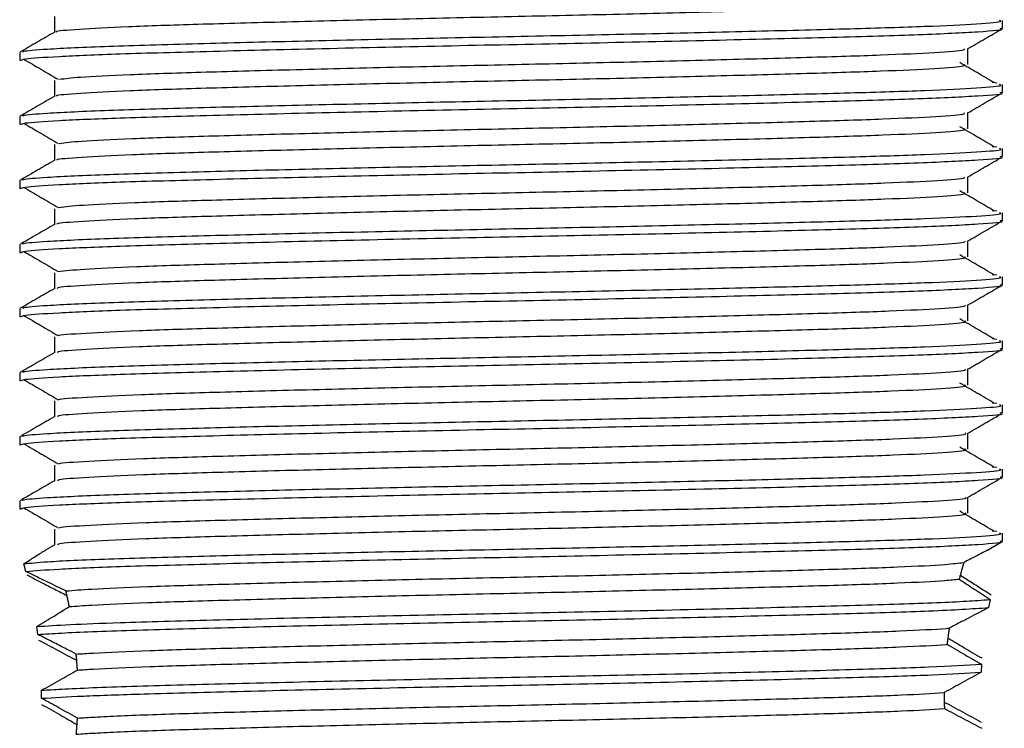
# Model space of a CAD drawing. Units: millimetres. Extents: x 3 to 2496, y 5 to 2495.
# Drawn here: x 1292 to 1315, y 658 to 675 of the extents above; entities that cross this region are included whole.
import ezdxf

# ---------------------------------------------------------------- set-up
doc = ezdxf.new("R2010")
doc.units = ezdxf.units.MM

msp = doc.modelspace()

# ---------------------------------------------------------------- linework, layer by layer
at = {"color": 7, "linetype": 'Continuous', "lineweight": 25}
for p, q in [((1315.056, 674.653), (1315.056, 674.84)), ((1292.056, 674.09), (1292.056, 673.902)), ((1314.923, 673.375), (1314.815, 673.384)), ((1315.056, 673.153), (1315.056, 673.34)), ((1292.056, 672.59), (1292.056, 672.402)), ((1314.923, 671.875), (1314.815, 671.884)), ((1315.056, 671.653), (1315.056, 671.84)), ((1292.056, 671.09), (1292.056, 670.902)), ((1314.923, 670.375), (1314.815, 670.384)), ((1315.056, 670.153), (1315.056, 670.34)), ((1292.056, 669.59), (1292.056, 669.402)), ((1314.923, 668.875), (1314.815, 668.884)), ((1315.056, 668.653), (1315.056, 668.84)), ((1292.056, 668.09), (1292.056, 667.902)), ((1314.923, 667.375), (1314.815, 667.384)), ((1315.056, 667.153), (1315.056, 667.34)), ((1292.056, 666.59), (1292.056, 666.402)), ((1314.923, 665.875), (1314.815, 665.884)), ((1315.056, 665.653), (1315.056, 665.84)), ((1292.056, 665.09), (1292.056, 664.902)), ((1314.923, 664.375), (1314.815, 664.384)), ((1315.056, 664.153), (1315.056, 664.34)), ((1292.056, 663.59), (1292.056, 663.402)), ((1292.868, 662.933), (1292.868, 662.563)), ((1314.923, 662.875), (1314.815, 662.884)), ((1314.685, 662.434), (1315.049, 662.644)), ((1315.056, 662.653), (1315.056, 662.84)), ((1292.875, 662.567), (1292.66, 662.443)), ((1292.201, 661.939), (1292.154, 662.12)), ((1314.065, 661.851), (1314.066, 661.852)), ((1293.163, 661.378), (1293.164, 661.373)), ((1314.765, 661.287), (1314.728, 661.096)), ((1293.216, 661.125), (1293.217, 661.119)), ((1292.481, 660.467), (1292.456, 660.652)), ((1313.806, 660.608), (1313.807, 660.616)), ((1313.774, 660.379), (1313.774, 660.381)), ((1293.392, 659.859), (1293.392, 659.857)), ((1293.407, 659.638), (1293.407, 659.634)), ((1314.565, 659.77), (1314.554, 659.582)), ((1292.57, 658.973), (1292.57, 659.161)), ((1313.689, 659.096), (1313.689, 659.107)), ((1293.399, 658.358), (1293.398, 658.353))]:
    msp.add_line(p, q, dxfattribs=at)
for points, knots in [([(1292.929, 674.567), (1292.92, 674.571), (1292.869, 674.594), (1293.391, 674.638), (1294.495, 674.698), (1296.171, 674.753), (1298.26, 674.81), (1300.667, 674.87), (1303.235, 674.927), (1305.82, 674.982), (1308.281, 675.042), (1310.46, 675.101), (1312.246, 675.155), (1313.506, 675.214), (1314.179, 675.266), (1314.172, 675.295), (1314.169, 675.305)], [0, 0, 0, 0, 0.018209, 0.09655, 0.175453, 0.252687, 0.330523, 0.409503, 0.487324, 0.56457, 0.643477, 0.721806, 0.79873, 0.877413, 0.956108, 1, 1, 1, 1]), ([(1292.868, 674.933), (1292.868, 674.871), (1292.868, 674.747), (1292.868, 674.624), (1292.868, 674.563)], [0, 0, 0, 0, 0.506422, 1, 1, 1, 1]), ([(1292.075, 673.902), (1292.096, 673.915), (1292.15, 673.946), (1292.889, 673.999), (1294.357, 674.061), (1296.514, 674.12), (1299.256, 674.187), (1302.316, 674.254), (1305.466, 674.315), (1308.478, 674.382), (1311.122, 674.448), (1313.234, 674.509), (1314.561, 674.577), (1315.143, 674.624), (1315.015, 674.649), (1314.996, 674.653)], [0, 0, 0, 0, 0.050568, 0.129095, 0.207502, 0.292713, 0.379787, 0.466689, 0.551934, 0.639145, 0.725837, 0.811186, 0.898497, 0.984944, 1, 1, 1, 1]), ([(1292.136, 674.097), (1292.13, 674.105), (1292.113, 674.128), (1292.715, 674.176), (1294.013, 674.238), (1296.085, 674.297), (1298.536, 674.358), (1301.189, 674.417), (1303.971, 674.473), (1306.732, 674.53), (1309.315, 674.59), (1311.553, 674.647), (1313.342, 674.702), (1314.523, 674.762), (1315.078, 674.808), (1315.002, 674.833), (1314.982, 674.84)], [0, 0, 0, 0, 0.031403, 0.098612, 0.186734, 0.272861, 0.350801, 0.429257, 0.506032, 0.583479, 0.662023, 0.739374, 0.81623, 0.894711, 0.972578, 1, 1, 1, 1]), ([(1314.237, 674.175), (1314.372, 674.253), (1314.643, 674.41), (1314.914, 674.566), (1315.049, 674.644)], [0, 0, 0, 0, 0.499579, 1, 1, 1, 1]), ([(1292.875, 674.567), (1292.739, 674.488), (1292.468, 674.332), (1292.198, 674.175), (1292.062, 674.097)], [0, 0, 0, 0, 0.500405, 1, 1, 1, 1]), ([(1292.987, 673.463), (1293.118, 673.48), (1293.399, 673.517), (1294.562, 673.575), (1296.231, 673.63), (1298.339, 673.687), (1300.753, 673.747), (1303.323, 673.804), (1305.906, 673.859), (1308.36, 673.919), (1310.527, 673.978), (1312.3, 674.032), (1313.535, 674.092), (1314.175, 674.14), (1314.165, 674.167), (1314.163, 674.175)], [0, 0, 0, 0, 0.071949, 0.153883, 0.234044, 0.314972, 0.397008, 0.47776, 0.558068, 0.640049, 0.721349, 0.801276, 0.883045, 0.964745, 1, 1, 1, 1]), ([(1314.243, 673.805), (1314.243, 673.868), (1314.243, 673.992), (1314.243, 674.117), (1314.243, 674.179)], [0, 0, 0, 0, 0.501503, 1, 1, 1, 1]), ([(1292.153, 673.932), (1292.286, 673.854), (1292.552, 673.698), (1292.821, 673.541), (1292.956, 673.463)], [0, 0, 0, 0, 0.500289, 1, 1, 1, 1]), ([(1292.934, 673.067), (1292.925, 673.072), (1292.879, 673.095), (1293.418, 673.14), (1294.544, 673.2), (1296.236, 673.255), (1298.337, 673.312), (1300.753, 673.372), (1303.323, 673.429), (1305.906, 673.484), (1308.36, 673.544), (1310.528, 673.603), (1312.299, 673.657), (1313.538, 673.717), (1314.189, 673.767), (1314.174, 673.795), (1314.168, 673.805)], [0, 0, 0, 0, 0.020853, 0.099249, 0.178128, 0.2553, 0.33321, 0.412187, 0.489927, 0.567241, 0.646164, 0.724432, 0.801379, 0.880099, 0.958752, 1, 1, 1, 1]), ([(1314.856, 673.384), (1314.723, 673.462), (1314.458, 673.618), (1314.19, 673.774), (1314.055, 673.853)], [0, 0, 0, 0, 0.4997144, 1, 1, 1, 1]), ([(1292.136, 672.597), (1292.13, 672.605), (1292.113, 672.628), (1292.715, 672.676), (1294.013, 672.738), (1296.085, 672.797), (1298.536, 672.858), (1301.189, 672.917), (1303.971, 672.973), (1306.732, 673.03), (1309.315, 673.09), (1311.553, 673.147), (1313.342, 673.202), (1314.523, 673.262), (1315.078, 673.308), (1315.002, 673.333), (1314.982, 673.34)], [0, 0, 0, 0, 0.031398, 0.098607, 0.18673, 0.272858, 0.350798, 0.429254, 0.50603, 0.583477, 0.662022, 0.739372, 0.816229, 0.894711, 0.972578, 1, 1, 1, 1]), ([(1292.868, 673.433), (1292.868, 673.371), (1292.868, 673.247), (1292.868, 673.124), (1292.868, 673.063)], [0, 0, 0, 0, 0.506354, 1, 1, 1, 1]), ([(1292.875, 673.067), (1292.739, 672.988), (1292.468, 672.832), (1292.198, 672.675), (1292.062, 672.597)], [0, 0, 0, 0, 0.5003536, 1, 1, 1, 1]), ([(1292.075, 672.402), (1292.096, 672.415), (1292.15, 672.446), (1292.889, 672.499), (1294.357, 672.561), (1296.514, 672.62), (1299.256, 672.687), (1302.316, 672.754), (1305.466, 672.815), (1308.478, 672.882), (1311.122, 672.948), (1313.234, 673.009), (1314.561, 673.077), (1315.143, 673.124), (1315.015, 673.149), (1314.996, 673.153)], [0, 0, 0, 0, 0.050568, 0.129095, 0.207502, 0.292713, 0.379787, 0.466689, 0.551934, 0.639145, 0.725837, 0.811186, 0.898497, 0.984944, 1, 1, 1, 1]), ([(1314.237, 672.675), (1314.372, 672.753), (1314.643, 672.91), (1314.914, 673.066), (1315.049, 673.144)], [0, 0, 0, 0, 0.499631, 1, 1, 1, 1]), ([(1292.978, 671.963), (1293.121, 671.981), (1293.418, 672.018), (1294.61, 672.077), (1296.297, 672.132), (1298.417, 672.189), (1300.838, 672.249), (1303.412, 672.306), (1305.993, 672.361), (1308.44, 672.421), (1310.595, 672.48), (1312.352, 672.534), (1313.567, 672.594), (1314.186, 672.641), (1314.169, 672.667), (1314.164, 672.675)], [0, 0, 0, 0, 0.074759, 0.156668, 0.236772, 0.317776, 0.399808, 0.480475, 0.560861, 0.642858, 0.724093, 0.804052, 0.885858, 0.967513, 1, 1, 1, 1]), ([(1314.243, 672.305), (1314.243, 672.368), (1314.243, 672.492), (1314.243, 672.617), (1314.243, 672.679)], [0, 0, 0, 0, 0.501572, 1, 1, 1, 1]), ([(1292.153, 672.432), (1292.286, 672.354), (1292.552, 672.198), (1292.821, 672.041), (1292.956, 671.963)], [0, 0, 0, 0, 0.500253, 1, 1, 1, 1]), ([(1314.856, 671.884), (1314.723, 671.962), (1314.458, 672.118), (1314.19, 672.274), (1314.055, 672.353)], [0, 0, 0, 0, 0.49975, 1, 1, 1, 1]), ([(1292.939, 671.567), (1292.93, 671.572), (1292.89, 671.596), (1293.447, 671.642), (1294.594, 671.702), (1296.301, 671.757), (1298.415, 671.814), (1300.839, 671.874), (1303.412, 671.931), (1305.993, 671.986), (1308.44, 672.046), (1310.595, 672.105), (1312.351, 672.159), (1313.57, 672.219), (1314.2, 672.268), (1314.176, 672.296), (1314.168, 672.305)], [0, 0, 0, 0, 0.0235, 0.101949, 0.180802, 0.257917, 0.335899, 0.414869, 0.492527, 0.569913, 0.648851, 0.727056, 0.804031, 0.882785, 0.961393, 1, 1, 1, 1]), ([(1292.868, 671.933), (1292.868, 671.871), (1292.868, 671.747), (1292.868, 671.624), (1292.868, 671.563)], [0, 0, 0, 0, 0.506285, 1, 1, 1, 1]), ([(1292.075, 670.902), (1292.096, 670.915), (1292.15, 670.946), (1292.889, 670.999), (1294.357, 671.061), (1296.514, 671.12), (1299.256, 671.187), (1302.316, 671.254), (1305.466, 671.315), (1308.478, 671.382), (1311.122, 671.448), (1313.234, 671.509), (1314.561, 671.577), (1315.143, 671.624), (1315.015, 671.649), (1314.996, 671.653)], [0, 0, 0, 0, 0.050568, 0.129095, 0.207502, 0.292713, 0.379787, 0.466689, 0.551934, 0.639145, 0.725837, 0.811186, 0.898497, 0.984944, 1, 1, 1, 1]), ([(1292.136, 671.097), (1292.13, 671.105), (1292.113, 671.128), (1292.715, 671.176), (1294.013, 671.238), (1296.085, 671.297), (1298.536, 671.358), (1301.189, 671.417), (1303.971, 671.473), (1306.732, 671.53), (1309.315, 671.59), (1311.553, 671.647), (1313.342, 671.702), (1314.523, 671.762), (1315.078, 671.808), (1315.002, 671.833), (1314.982, 671.84)], [0, 0, 0, 0, 0.031393, 0.098603, 0.186726, 0.272854, 0.350794, 0.429251, 0.506027, 0.583475, 0.66202, 0.739371, 0.816228, 0.89471, 0.972578, 1, 1, 1, 1]), ([(1314.237, 671.175), (1314.372, 671.253), (1314.643, 671.41), (1314.914, 671.566), (1315.049, 671.644)], [0, 0, 0, 0, 0.4996833, 1, 1, 1, 1]), ([(1292.875, 671.567), (1292.739, 671.488), (1292.468, 671.332), (1292.198, 671.175), (1292.062, 671.097)], [0, 0, 0, 0, 0.500302, 1, 1, 1, 1]), ([(1292.969, 670.463), (1293.123, 670.482), (1293.438, 670.52), (1294.66, 670.579), (1296.363, 670.633), (1298.495, 670.691), (1300.924, 670.751), (1303.5, 670.807), (1306.079, 670.863), (1308.519, 670.923), (1310.661, 670.981), (1312.404, 671.036), (1313.598, 671.096), (1314.197, 671.143), (1314.173, 671.168), (1314.166, 671.175)], [0, 0, 0, 0, 0.077568, 0.159449, 0.239501, 0.320578, 0.402603, 0.483183, 0.563651, 0.645662, 0.72683, 0.806825, 0.888666, 0.970274, 1, 1, 1, 1]), ([(1314.243, 670.805), (1314.243, 670.868), (1314.243, 670.992), (1314.243, 671.117), (1314.243, 671.179)], [0, 0, 0, 0, 0.50164, 1, 1, 1, 1]), ([(1292.153, 670.932), (1292.286, 670.854), (1292.553, 670.698), (1292.822, 670.541), (1292.956, 670.463)], [0, 0, 0, 0, 0.500217, 1, 1, 1, 1]), ([(1292.942, 670.067), (1292.934, 670.073), (1292.9, 670.098), (1293.476, 670.144), (1294.644, 670.204), (1296.367, 670.258), (1298.494, 670.316), (1300.924, 670.376), (1303.5, 670.432), (1306.079, 670.488), (1308.519, 670.548), (1310.662, 670.606), (1312.403, 670.661), (1313.601, 670.721), (1314.21, 670.769), (1314.178, 670.797), (1314.168, 670.805)], [0, 0, 0, 0, 0.02615, 0.104649, 0.183474, 0.260538, 0.338589, 0.417551, 0.495124, 0.572588, 0.651538, 0.729675, 0.806685, 0.885471, 0.964032, 1, 1, 1, 1]), ([(1314.856, 670.384), (1314.723, 670.462), (1314.457, 670.618), (1314.189, 670.774), (1314.055, 670.853)], [0, 0, 0, 0, 0.499786, 1, 1, 1, 1]), ([(1292.136, 669.597), (1292.13, 669.605), (1292.113, 669.628), (1292.715, 669.676), (1294.013, 669.738), (1296.085, 669.797), (1298.536, 669.858), (1301.189, 669.917), (1303.971, 669.973), (1306.732, 670.03), (1309.315, 670.09), (1311.553, 670.147), (1313.342, 670.202), (1314.523, 670.262), (1315.078, 670.308), (1315.002, 670.333), (1314.982, 670.34)], [0, 0, 0, 0, 0.031389, 0.098599, 0.186722, 0.272851, 0.350791, 0.429248, 0.506025, 0.583473, 0.662018, 0.73937, 0.816227, 0.89471, 0.972577, 1, 1, 1, 1]), ([(1292.868, 670.433), (1292.868, 670.371), (1292.868, 670.247), (1292.868, 670.124), (1292.868, 670.063)], [0, 0, 0, 0, 0.5062169, 1, 1, 1, 1]), ([(1292.875, 670.067), (1292.739, 669.988), (1292.469, 669.832), (1292.198, 669.675), (1292.062, 669.597)], [0, 0, 0, 0, 0.500251, 1, 1, 1, 1]), ([(1292.075, 669.402), (1292.096, 669.415), (1292.15, 669.446), (1292.889, 669.499), (1294.357, 669.561), (1296.514, 669.62), (1299.256, 669.687), (1302.316, 669.754), (1305.466, 669.815), (1308.478, 669.882), (1311.122, 669.948), (1313.234, 670.009), (1314.561, 670.077), (1315.143, 670.124), (1315.015, 670.149), (1314.996, 670.153)], [0, 0, 0, 0, 0.050568, 0.129095, 0.207502, 0.292713, 0.379787, 0.466689, 0.551934, 0.639145, 0.725837, 0.811186, 0.898497, 0.984944, 1, 1, 1, 1]), ([(1314.237, 669.675), (1314.372, 669.753), (1314.643, 669.91), (1314.914, 670.066), (1315.049, 670.144)], [0, 0, 0, 0, 0.499735, 1, 1, 1, 1]), ([(1292.959, 668.963), (1293.125, 668.982), (1293.458, 669.021), (1294.709, 669.081), (1296.429, 669.135), (1298.573, 669.193), (1301.01, 669.253), (1303.588, 669.309), (1306.165, 669.365), (1308.598, 669.425), (1310.728, 669.483), (1312.455, 669.538), (1313.628, 669.598), (1314.208, 669.644), (1314.177, 669.669), (1314.169, 669.675)], [0, 0, 0, 0, 0.080377, 0.162227, 0.242234, 0.323382, 0.405396, 0.485888, 0.566445, 0.648466, 0.729564, 0.809603, 0.891476, 0.973033, 1, 1, 1, 1]), ([(1314.243, 669.305), (1314.243, 669.368), (1314.243, 669.492), (1314.243, 669.617), (1314.243, 669.679)], [0, 0, 0, 0, 0.501709, 1, 1, 1, 1]), ([(1292.153, 669.432), (1292.286, 669.354), (1292.553, 669.198), (1292.822, 669.041), (1292.956, 668.963)], [0, 0, 0, 0, 0.5001808, 1, 1, 1, 1]), ([(1314.856, 668.884), (1314.723, 668.962), (1314.457, 669.118), (1314.189, 669.274), (1314.055, 669.353)], [0, 0, 0, 0, 0.499821, 1, 1, 1, 1]), ([(1292.945, 668.567), (1292.938, 668.573), (1292.911, 668.599), (1293.506, 668.646), (1294.695, 668.706), (1296.433, 668.76), (1298.572, 668.818), (1301.01, 668.878), (1303.588, 668.934), (1306.165, 668.99), (1308.598, 669.05), (1310.728, 669.108), (1312.454, 669.163), (1313.632, 669.223), (1314.22, 669.271), (1314.181, 669.297), (1314.169, 669.305)], [0, 0, 0, 0, 0.028804, 0.107351, 0.186144, 0.263163, 0.34128, 0.420231, 0.497717, 0.575265, 0.654223, 0.732292, 0.809342, 0.888156, 0.966668, 1, 1, 1, 1]), ([(1292.868, 668.933), (1292.868, 668.871), (1292.868, 668.747), (1292.868, 668.624), (1292.868, 668.563)], [0, 0, 0, 0, 0.5061483, 1, 1, 1, 1]), ([(1292.075, 667.902), (1292.096, 667.915), (1292.15, 667.946), (1292.889, 667.999), (1294.357, 668.061), (1296.514, 668.12), (1299.256, 668.187), (1302.316, 668.254), (1305.466, 668.315), (1308.478, 668.382), (1311.122, 668.448), (1313.234, 668.509), (1314.561, 668.577), (1315.143, 668.624), (1315.015, 668.649), (1314.996, 668.653)], [0, 0, 0, 0, 0.050568, 0.129095, 0.207502, 0.292713, 0.379787, 0.466689, 0.551934, 0.639145, 0.725837, 0.811186, 0.898497, 0.984944, 1, 1, 1, 1]), ([(1292.136, 668.097), (1292.13, 668.105), (1292.113, 668.128), (1292.715, 668.176), (1294.013, 668.238), (1296.085, 668.297), (1298.536, 668.358), (1301.189, 668.417), (1303.971, 668.473), (1306.732, 668.53), (1309.315, 668.59), (1311.553, 668.647), (1313.342, 668.702), (1314.523, 668.762), (1315.078, 668.808), (1315.002, 668.833), (1314.982, 668.84)], [0, 0, 0, 0, 0.031384, 0.098594, 0.186719, 0.272847, 0.350788, 0.429246, 0.506023, 0.583471, 0.662017, 0.739369, 0.816227, 0.894709, 0.972577, 1, 1, 1, 1]), ([(1314.237, 668.175), (1314.372, 668.253), (1314.643, 668.41), (1314.914, 668.566), (1315.049, 668.644)], [0, 0, 0, 0, 0.499787, 1, 1, 1, 1]), ([(1292.875, 668.567), (1292.739, 668.488), (1292.469, 668.332), (1292.198, 668.175), (1292.062, 668.097)], [0, 0, 0, 0, 0.5002, 1, 1, 1, 1]), ([(1292.961, 667.464), (1292.961, 667.464), (1292.971, 667.483), (1293.56, 667.523), (1294.741, 667.583), (1296.501, 667.637), (1298.651, 667.695), (1301.097, 667.755), (1303.677, 667.811), (1306.251, 667.867), (1308.676, 667.928), (1310.794, 667.985), (1312.505, 668.04), (1313.657, 668.1), (1314.219, 668.145), (1314.182, 668.169), (1314.173, 668.175)], [0, 0, 0, 0, 0.000972, 0.082661, 0.164524, 0.244538, 0.325801, 0.407849, 0.488303, 0.568993, 0.65107, 0.732141, 0.812276, 0.894224, 0.975775, 1, 1, 1, 1]), ([(1314.243, 667.805), (1314.243, 667.868), (1314.243, 667.992), (1314.243, 668.117), (1314.243, 668.179)], [0, 0, 0, 0, 0.501777, 1, 1, 1, 1]), ([(1292.153, 667.932), (1292.286, 667.854), (1292.553, 667.698), (1292.822, 667.541), (1292.956, 667.463)], [0, 0, 0, 0, 0.500145, 1, 1, 1, 1]), ([(1292.948, 667.067), (1292.942, 667.074), (1292.922, 667.1), (1293.537, 667.148), (1294.747, 667.208), (1296.5, 667.262), (1298.651, 667.32), (1301.096, 667.38), (1303.677, 667.436), (1306.251, 667.492), (1308.676, 667.553), (1310.794, 667.61), (1312.504, 667.665), (1313.662, 667.725), (1314.23, 667.772), (1314.184, 667.798), (1314.171, 667.805)], [0, 0, 0, 0, 0.031461, 0.110052, 0.18881, 0.265789, 0.34397, 0.422906, 0.500307, 0.577937, 0.656901, 0.734897, 0.811992, 0.890832, 0.96929, 1, 1, 1, 1]), ([(1314.856, 667.384), (1314.723, 667.462), (1314.457, 667.618), (1314.189, 667.774), (1314.055, 667.853)], [0, 0, 0, 0, 0.499857, 1, 1, 1, 1]), ([(1292.136, 666.597), (1292.13, 666.605), (1292.113, 666.628), (1292.715, 666.676), (1294.013, 666.738), (1296.085, 666.797), (1298.536, 666.858), (1301.189, 666.917), (1303.971, 666.973), (1306.732, 667.03), (1309.315, 667.09), (1311.553, 667.147), (1313.342, 667.202), (1314.523, 667.262), (1315.078, 667.308), (1315.002, 667.333), (1314.982, 667.34)], [0, 0, 0, 0, 0.03138, 0.09859, 0.186715, 0.272844, 0.350785, 0.429243, 0.50602, 0.583469, 0.662015, 0.739367, 0.816226, 0.894709, 0.972577, 1, 1, 1, 1]), ([(1292.868, 667.433), (1292.868, 667.371), (1292.868, 667.247), (1292.868, 667.124), (1292.868, 667.063)], [0, 0, 0, 0, 0.50608, 1, 1, 1, 1]), ([(1292.875, 667.067), (1292.739, 666.988), (1292.469, 666.832), (1292.198, 666.675), (1292.062, 666.597)], [0, 0, 0, 0, 0.500148, 1, 1, 1, 1]), ([(1292.075, 666.402), (1292.096, 666.415), (1292.15, 666.446), (1292.889, 666.499), (1294.357, 666.561), (1296.514, 666.62), (1299.256, 666.687), (1302.316, 666.754), (1305.466, 666.815), (1308.478, 666.882), (1311.122, 666.948), (1313.234, 667.009), (1314.561, 667.077), (1315.143, 667.124), (1315.015, 667.149), (1314.996, 667.153)], [0, 0, 0, 0, 0.050568, 0.129095, 0.207502, 0.292713, 0.379787, 0.466689, 0.551934, 0.639145, 0.725837, 0.811186, 0.898497, 0.984944, 1, 1, 1, 1]), ([(1314.237, 666.675), (1314.372, 666.753), (1314.643, 666.91), (1314.914, 667.066), (1315.049, 667.144)], [0, 0, 0, 0, 0.499839, 1, 1, 1, 1]), ([(1292.971, 665.964), (1292.971, 665.964), (1292.986, 665.984), (1293.59, 666.025), (1294.793, 666.085), (1296.568, 666.139), (1298.73, 666.197), (1301.183, 666.257), (1303.765, 666.313), (1306.336, 666.369), (1308.754, 666.43), (1310.859, 666.487), (1312.555, 666.542), (1313.686, 666.602), (1314.229, 666.646), (1314.186, 666.67), (1314.178, 666.675)], [0, 0, 0, 0, 0.003741, 0.085475, 0.167302, 0.247282, 0.328611, 0.410643, 0.491018, 0.571793, 0.653874, 0.73487, 0.81506, 0.897035, 0.97853, 1, 1, 1, 1]), ([(1314.243, 666.305), (1314.243, 666.368), (1314.243, 666.492), (1314.243, 666.617), (1314.243, 666.679)], [0, 0, 0, 0, 0.501846, 1, 1, 1, 1]), ([(1292.153, 666.432), (1292.286, 666.354), (1292.553, 666.198), (1292.822, 666.041), (1292.956, 665.963)], [0, 0, 0, 0, 0.5001089, 1, 1, 1, 1]), ([(1314.856, 665.884), (1314.723, 665.962), (1314.456, 666.118), (1314.189, 666.274), (1314.055, 666.353)], [0, 0, 0, 0, 0.499893, 1, 1, 1, 1]), ([(1292.949, 665.567), (1292.945, 665.575), (1292.933, 665.601), (1293.569, 665.65), (1294.799, 665.71), (1296.567, 665.764), (1298.73, 665.822), (1301.183, 665.882), (1303.765, 665.938), (1306.336, 665.994), (1308.754, 666.055), (1310.859, 666.112), (1312.554, 666.167), (1313.69, 666.227), (1314.24, 666.273), (1314.187, 666.299), (1314.173, 666.305)], [0, 0, 0, 0, 0.0341222, 0.1127559, 0.1914781, 0.2684248, 0.3466686, 0.4255889, 0.5029145, 0.5806256, 0.6595937, 0.7375165, 0.814665, 0.89353, 0.9719337, 1, 1, 1, 1]), ([(1292.868, 665.933), (1292.868, 665.871), (1292.868, 665.747), (1292.868, 665.624), (1292.868, 665.563)], [0, 0, 0, 0, 0.506011, 1, 1, 1, 1]), ([(1292.075, 664.902), (1292.096, 664.915), (1292.15, 664.946), (1292.889, 664.999), (1294.357, 665.061), (1296.514, 665.12), (1299.256, 665.187), (1302.316, 665.254), (1305.466, 665.315), (1308.478, 665.382), (1311.122, 665.448), (1313.234, 665.509), (1314.561, 665.577), (1315.143, 665.624), (1315.015, 665.649), (1314.996, 665.653)], [0, 0, 0, 0, 0.050568, 0.129095, 0.207502, 0.292713, 0.379787, 0.466689, 0.551934, 0.639145, 0.725837, 0.811186, 0.898497, 0.984944, 1, 1, 1, 1]), ([(1292.136, 665.097), (1292.13, 665.105), (1292.113, 665.128), (1292.715, 665.176), (1294.013, 665.238), (1296.085, 665.297), (1298.536, 665.358), (1301.189, 665.417), (1303.971, 665.473), (1306.732, 665.53), (1309.315, 665.59), (1311.553, 665.647), (1313.342, 665.702), (1314.523, 665.762), (1315.078, 665.808), (1315.002, 665.833), (1314.982, 665.84)], [0, 0, 0, 0, 0.031375, 0.098586, 0.186711, 0.27284, 0.350782, 0.42924, 0.506018, 0.583467, 0.662013, 0.739366, 0.816225, 0.894708, 0.972577, 1, 1, 1, 1]), ([(1314.237, 665.175), (1314.372, 665.253), (1314.643, 665.41), (1314.914, 665.566), (1315.049, 665.644)], [0, 0, 0, 0, 0.4998903, 1, 1, 1, 1]), ([(1292.875, 665.567), (1292.739, 665.488), (1292.469, 665.332), (1292.198, 665.175), (1292.062, 665.097)], [0, 0, 0, 0, 0.500096, 1, 1, 1, 1]), ([(1292.98, 664.464), (1292.981, 664.465), (1293.001, 664.485), (1293.621, 664.527), (1294.846, 664.586), (1296.636, 664.641), (1298.81, 664.699), (1301.269, 664.759), (1303.854, 664.815), (1306.422, 664.872), (1308.832, 664.932), (1310.924, 664.989), (1312.604, 665.044), (1313.714, 665.104), (1314.24, 665.148), (1314.192, 665.171), (1314.183, 665.175)], [0, 0, 0, 0, 0.006514, 0.088291, 0.170077, 0.250031, 0.331422, 0.413435, 0.493737, 0.574594, 0.656678, 0.737595, 0.817846, 0.899844, 0.98128, 1, 1, 1, 1]), ([(1314.243, 664.805), (1314.243, 664.868), (1314.243, 664.992), (1314.243, 665.117), (1314.243, 665.179)], [0, 0, 0, 0, 0.501915, 1, 1, 1, 1]), ([(1292.153, 664.932), (1292.286, 664.854), (1292.554, 664.698), (1292.822, 664.541), (1292.956, 664.463)], [0, 0, 0, 0, 0.500073, 1, 1, 1, 1]), ([(1292.95, 664.067), (1292.949, 664.075), (1292.944, 664.103), (1293.601, 664.152), (1294.851, 664.211), (1296.634, 664.266), (1298.81, 664.324), (1301.269, 664.384), (1303.854, 664.44), (1306.422, 664.497), (1308.831, 664.557), (1310.924, 664.614), (1312.603, 664.669), (1313.719, 664.729), (1314.249, 664.775), (1314.191, 664.799), (1314.176, 664.805)], [0, 0, 0, 0, 0.036786, 0.115461, 0.194144, 0.271065, 0.349368, 0.42827, 0.505525, 0.583315, 0.662285, 0.740132, 0.81734, 0.896226, 0.974573, 1, 1, 1, 1]), ([(1314.856, 664.384), (1314.723, 664.462), (1314.456, 664.618), (1314.189, 664.774), (1314.055, 664.853)], [0, 0, 0, 0, 0.499929, 1, 1, 1, 1]), ([(1292.136, 663.597), (1292.13, 663.605), (1292.113, 663.628), (1292.715, 663.676), (1294.013, 663.738), (1296.085, 663.797), (1298.536, 663.858), (1301.189, 663.917), (1303.971, 663.973), (1306.732, 664.03), (1309.315, 664.09), (1311.553, 664.147), (1313.342, 664.202), (1314.523, 664.262), (1315.078, 664.308), (1315.002, 664.333), (1314.982, 664.34)], [0, 0, 0, 0, 0.03137, 0.098581, 0.186707, 0.272837, 0.350779, 0.429238, 0.506016, 0.583465, 0.662012, 0.739365, 0.816224, 0.894708, 0.972577, 1, 1, 1, 1]), ([(1292.868, 664.433), (1292.868, 664.371), (1292.868, 664.247), (1292.868, 664.124), (1292.868, 664.063)], [0, 0, 0, 0, 0.5059421, 1, 1, 1, 1]), ([(1292.875, 664.067), (1292.739, 663.988), (1292.469, 663.832), (1292.198, 663.675), (1292.062, 663.597)], [0, 0, 0, 0, 0.500045, 1, 1, 1, 1]), ([(1292.075, 663.402), (1292.096, 663.415), (1292.15, 663.446), (1292.889, 663.499), (1294.357, 663.561), (1296.514, 663.62), (1299.256, 663.687), (1302.316, 663.754), (1305.466, 663.815), (1308.478, 663.882), (1311.122, 663.948), (1313.234, 664.009), (1314.561, 664.077), (1315.143, 664.124), (1315.015, 664.149), (1314.996, 664.153)], [0, 0, 0, 0, 0.050568, 0.129095, 0.207502, 0.292713, 0.379787, 0.466689, 0.551934, 0.639145, 0.725837, 0.811186, 0.898497, 0.984944, 1, 1, 1, 1]), ([(1314.237, 663.675), (1314.372, 663.753), (1314.643, 663.91), (1314.914, 664.066), (1315.049, 664.144)], [0, 0, 0, 0, 0.499942, 1, 1, 1, 1]), ([(1292.988, 662.964), (1292.991, 662.966), (1293.016, 662.987), (1293.653, 663.029), (1294.9, 663.088), (1296.704, 663.143), (1298.89, 663.201), (1301.356, 663.261), (1303.942, 663.316), (1306.507, 663.374), (1308.909, 663.434), (1310.988, 663.491), (1312.653, 663.546), (1313.741, 663.606), (1314.25, 663.649), (1314.197, 663.671), (1314.189, 663.675)], [0, 0, 0, 0, 0.00929, 0.091106, 0.17285, 0.252782, 0.334234, 0.416225, 0.49646, 0.577397, 0.659479, 0.740315, 0.820635, 0.902652, 0.984027, 1, 1, 1, 1]), ([(1314.243, 663.305), (1314.243, 663.368), (1314.243, 663.492), (1314.243, 663.617), (1314.243, 663.679)], [0, 0, 0, 0, 0.5019833, 1, 1, 1, 1]), ([(1292.153, 663.432), (1292.286, 663.354), (1292.554, 663.198), (1292.822, 663.041), (1292.956, 662.963)], [0, 0, 0, 0, 0.5000376, 1, 1, 1, 1]), ([(1314.856, 662.884), (1314.722, 662.962), (1314.456, 663.118), (1314.189, 663.274), (1314.055, 663.353)], [0, 0, 0, 0, 0.499966, 1, 1, 1, 1]), ([(1292.95, 662.567), (1292.951, 662.576), (1292.955, 662.604), (1293.634, 662.654), (1294.904, 662.713), (1296.703, 662.768), (1298.89, 662.826), (1301.356, 662.886), (1303.942, 662.941), (1306.507, 662.999), (1308.909, 663.059), (1310.988, 663.116), (1312.652, 663.171), (1313.746, 663.231), (1314.258, 663.276), (1314.195, 663.3), (1314.18, 663.305)], [0, 0, 0, 0, 0.039454, 0.118166, 0.196808, 0.273708, 0.352069, 0.430949, 0.50814, 0.586006, 0.664975, 0.742743, 0.820015, 0.898921, 0.977209, 1, 1, 1, 1]), ([(1292.154, 662.12), (1292.306, 662.137), (1292.659, 662.175), (1294.03, 662.238), (1296.081, 662.297), (1298.537, 662.358), (1301.189, 662.417), (1303.971, 662.473), (1306.732, 662.53), (1309.315, 662.59), (1311.553, 662.647), (1313.342, 662.702), (1314.523, 662.762), (1315.078, 662.808), (1315.002, 662.833), (1314.982, 662.84)], [0, 0, 0, 0, 0.069388, 0.160367, 0.249287, 0.329753, 0.410753, 0.490017, 0.569976, 0.651066, 0.730924, 0.810272, 0.891298, 0.971689, 1, 1, 1, 1]), ([(1292.201, 661.939), (1292.417, 661.959), (1292.849, 661.999), (1294.369, 662.061), (1296.511, 662.12), (1299.257, 662.187), (1302.316, 662.254), (1305.466, 662.315), (1308.478, 662.382), (1311.122, 662.448), (1313.234, 662.509), (1314.561, 662.577), (1315.143, 662.624), (1315.015, 662.649), (1314.996, 662.653)], [0, 0, 0, 0, 0.082709, 0.165293, 0.255042, 0.346754, 0.438284, 0.52807, 0.619925, 0.711235, 0.80113, 0.89309, 0.984142, 1, 1, 1, 1]), ([(1292.154, 662.12), (1292.241, 662.177), (1292.473, 662.328), (1292.589, 662.398), (1292.66, 662.442)], [0, 0, 0, 0, 0.378356, 1, 1, 1, 1]), ([(1314.685, 662.435), (1314.682, 662.433), (1314.661, 662.418), (1314.461, 662.314), (1314.243, 662.201), (1314.149, 662.153)], [0, 0, 0, 0, 0.077293, 0.606465, 1, 1, 1, 1]), ([(1293.138, 661.486), (1293.318, 661.501), (1293.737, 661.536), (1294.969, 661.59), (1296.768, 661.645), (1298.971, 661.703), (1301.443, 661.763), (1304.031, 661.818), (1306.593, 661.876), (1308.984, 661.936), (1311.056, 661.992), (1312.685, 662.048), (1313.739, 662.103), (1314.025, 662.138), (1314.149, 662.153)], [0, 0, 0, 0, 0.065879, 0.153201, 0.238619, 0.325738, 0.413347, 0.499039, 0.58563, 0.673359, 0.759669, 0.845596, 0.933277, 1, 1, 1, 1]), ([(1314.149, 662.153), (1314.147, 662.146), (1314.144, 662.133), (1314.138, 662.113), (1314.132, 662.092), (1314.126, 662.07), (1314.119, 662.048), (1314.113, 662.026), (1314.106, 662.003), (1314.101, 661.983), (1314.096, 661.963), (1314.091, 661.947), (1314.087, 661.93), (1314.083, 661.917), (1314.08, 661.905), (1314.075, 661.888), (1314.07, 661.87), (1314.066, 661.853), (1314.062, 661.839), (1314.059, 661.826), (1314.055, 661.812), (1314.052, 661.799), (1314.047, 661.782), (1314.044, 661.77), (1314.042, 661.763)], [0, 0, 0, 0, 0.061427, 0.122854, 0.184281, 0.245708, 0.307136, 0.368563, 0.42999, 0.491417, 0.52213, 0.583557, 0.61427, 0.644983, 0.675696, 0.706409, 0.767836, 0.798549, 0.829262, 0.859975, 0.890688, 0.921401, 0.952114, 1, 1, 1, 1]), ([(1293.138, 661.486), (1293.002, 661.552), (1292.773, 661.663), (1292.461, 661.814), (1292.287, 661.897), (1292.201, 661.939)], [0, 0, 0, 0, 0.419172, 0.709102, 1, 1, 1, 1]), ([(1292.22, 661.863), (1292.345, 661.798), (1292.559, 661.688), (1292.877, 661.525), (1293.067, 661.427), (1293.163, 661.378)], [0, 0, 0, 0, 0.415191, 0.707236, 1, 1, 1, 1]), ([(1293.217, 661.119), (1293.378, 661.131), (1293.796, 661.163), (1294.969, 661.215), (1296.768, 661.27), (1298.971, 661.328), (1301.443, 661.388), (1304.031, 661.443), (1306.593, 661.501), (1308.984, 661.561), (1311.055, 661.617), (1312.687, 661.673), (1313.639, 661.723), (1313.94, 661.753), (1314.042, 661.763)], [0, 0, 0, 0, 0.056595, 0.14691, 0.235257, 0.325363, 0.415975, 0.504605, 0.594164, 0.684901, 0.77417, 0.863043, 0.95373, 1, 1, 1, 1]), ([(1314.042, 661.763), (1314.156, 661.686), (1314.328, 661.571), (1314.574, 661.41), (1314.701, 661.328), (1314.765, 661.287)], [0, 0, 0, 0, 0.4973127, 0.7483936, 1, 1, 1, 1]), ([(1314.786, 661.391), (1314.723, 661.43), (1314.566, 661.529), (1314.322, 661.685), (1314.151, 661.796), (1314.065, 661.851)], [0, 0, 0, 0, 0.246996, 0.622409, 1, 1, 1, 1]), ([(1293.217, 661.119), (1293.216, 661.125), (1293.214, 661.137), (1293.21, 661.156), (1293.206, 661.174), (1293.203, 661.192), (1293.199, 661.21), (1293.195, 661.228), (1293.191, 661.246), (1293.188, 661.263), (1293.184, 661.281), (1293.18, 661.299), (1293.176, 661.316), (1293.173, 661.333), (1293.169, 661.35), (1293.165, 661.367), (1293.161, 661.384), (1293.158, 661.401), (1293.154, 661.418), (1293.15, 661.435), (1293.146, 661.452), (1293.142, 661.469), (1293.139, 661.481), (1293.138, 661.486)], [0, 0, 0, 0, 0.047264, 0.094529, 0.141793, 0.189058, 0.236322, 0.283586, 0.330851, 0.378115, 0.42538, 0.472644, 0.519909, 0.567173, 0.614437, 0.661702, 0.708966, 0.756231, 0.803495, 0.850759, 0.898024, 0.949011, 1, 1, 1, 1]), ([(1292.456, 660.652), (1292.691, 660.668), (1293.16, 660.7), (1294.512, 660.753), (1296.511, 660.808), (1299.257, 660.875), (1302.316, 660.941), (1305.467, 661.002), (1308.476, 661.07), (1311.127, 661.135), (1313.216, 661.197), (1314.32, 661.25), (1314.675, 661.279), (1314.765, 661.287)], [0, 0, 0, 0, 0.073276, 0.146089, 0.247037, 0.350191, 0.453142, 0.55413, 0.657446, 0.760149, 0.86126, 0.964694, 1, 1, 1, 1]), ([(1292.456, 660.652), (1292.525, 660.694), (1292.661, 660.776), (1292.917, 660.932), (1293.1, 661.046), (1293.217, 661.119)], [0, 0, 0, 0, 0.2645267, 0.5290568, 1, 1, 1, 1]), ([(1292.481, 660.467), (1292.653, 660.478), (1293.149, 660.512), (1294.57, 660.568), (1296.873, 660.629), (1299.675, 660.697), (1302.762, 660.762), (1305.906, 660.824), (1308.881, 660.892), (1311.448, 660.956), (1313.605, 661.022), (1314.335, 661.07), (1314.728, 661.096)], [0, 0, 0, 0, 0.05487, 0.158636, 0.260528, 0.36478, 0.468282, 0.570324, 0.674681, 0.777876, 0.88015, 1, 1, 1, 1]), ([(1314.728, 661.096), (1314.577, 661.017), (1314.349, 660.898), (1314.04, 660.737), (1313.885, 660.656), (1313.807, 660.616)], [0, 0, 0, 0, 0.499357, 0.74961, 1, 1, 1, 1]), ([(1293.38, 660.007), (1293.507, 660.016), (1293.924, 660.044), (1295.022, 660.092), (1296.838, 660.147), (1299.052, 660.205), (1301.53, 660.265), (1304.119, 660.32), (1306.678, 660.378), (1309.061, 660.438), (1311.118, 660.494), (1312.737, 660.55), (1313.506, 660.592), (1313.783, 660.614), (1313.807, 660.616)], [0, 0, 0, 0, 0.041769, 0.137239, 0.230671, 0.326038, 0.421845, 0.515523, 0.610335, 0.706298, 0.800616, 0.894708, 0.990644, 1, 1, 1, 1]), ([(1313.807, 660.616), (1313.806, 660.609), (1313.804, 660.595), (1313.801, 660.574), (1313.798, 660.553), (1313.795, 660.532), (1313.792, 660.511), (1313.789, 660.49), (1313.786, 660.469), (1313.783, 660.448), (1313.78, 660.427), (1313.778, 660.409), (1313.776, 660.395), (1313.774, 660.38), (1313.772, 660.362), (1313.769, 660.341), (1313.767, 660.319), (1313.764, 660.298), (1313.761, 660.277), (1313.759, 660.256), (1313.758, 660.243), (1313.757, 660.237)], [0, 0, 0, 0, 0.0562011, 0.1124022, 0.1686033, 0.2248044, 0.2810056, 0.3372067, 0.3934078, 0.4496089, 0.50581, 0.5620111, 0.5901116, 0.618212, 0.6744131, 0.7306142, 0.7868153, 0.8430165, 0.8992176, 0.9496078, 1, 1, 1, 1]), ([(1293.38, 660.007), (1293.305, 660.046), (1293.117, 660.142), (1292.817, 660.296), (1292.593, 660.41), (1292.481, 660.467)], [0, 0, 0, 0, 0.249807, 0.624766, 1, 1, 1, 1]), ([(1292.497, 660.337), (1292.646, 660.258), (1292.869, 660.139), (1293.168, 659.979), (1293.317, 659.899), (1293.392, 659.859)], [0, 0, 0, 0, 0.499641, 0.749779, 1, 1, 1, 1]), ([(1314.575, 659.909), (1314.503, 659.95), (1314.361, 660.033), (1314.094, 660.189), (1313.899, 660.305), (1313.774, 660.379)], [0, 0, 0, 0, 0.264315, 0.528632, 1, 1, 1, 1]), ([(1293.407, 659.634), (1293.526, 659.642), (1293.941, 659.67), (1295.021, 659.717), (1296.838, 659.772), (1299.052, 659.83), (1301.53, 659.89), (1304.119, 659.945), (1306.678, 660.003), (1309.061, 660.063), (1311.118, 660.119), (1312.738, 660.175), (1313.48, 660.216), (1313.749, 660.236), (1313.757, 660.237)], [0, 0, 0, 0, 0.038848, 0.135251, 0.229598, 0.325898, 0.422643, 0.517239, 0.612978, 0.70988, 0.805121, 0.900134, 0.997009, 1, 1, 1, 1]), ([(1313.757, 660.237), (1313.827, 660.195), (1313.968, 660.113), (1314.237, 659.957), (1314.437, 659.843), (1314.565, 659.77)], [0, 0, 0, 0, 0.264109, 0.528216, 1, 1, 1, 1]), ([(1293.407, 659.634), (1293.407, 659.642), (1293.406, 659.657), (1293.405, 659.677), (1293.404, 659.696), (1293.403, 659.715), (1293.401, 659.734), (1293.4, 659.753), (1293.399, 659.772), (1293.397, 659.791), (1293.396, 659.81), (1293.395, 659.829), (1293.393, 659.848), (1293.392, 659.867), (1293.39, 659.886), (1293.389, 659.905), (1293.387, 659.924), (1293.386, 659.943), (1293.384, 659.961), (1293.382, 659.978), (1293.381, 659.992), (1293.38, 660.002), (1293.38, 660.007)], [0, 0, 0, 0, 0.06107, 0.12214, 0.152675, 0.213746, 0.274816, 0.305351, 0.366421, 0.427491, 0.458026, 0.519096, 0.580166, 0.610701, 0.671772, 0.732842, 0.763377, 0.824447, 0.885517, 0.916052, 0.958026, 1, 1, 1, 1]), ([(1292.57, 659.161), (1292.717, 659.17), (1293.208, 659.202), (1294.569, 659.256), (1296.873, 659.317), (1299.675, 659.384), (1302.762, 659.45), (1305.906, 659.511), (1308.881, 659.579), (1311.449, 659.644), (1313.466, 659.705), (1314.202, 659.749), (1314.565, 659.77)], [0, 0, 0, 0, 0.045892, 0.152955, 0.258083, 0.365647, 0.472437, 0.57772, 0.685392, 0.791866, 0.897389, 1, 1, 1, 1]), ([(1292.57, 659.161), (1292.642, 659.201), (1292.787, 659.283), (1293.067, 659.44), (1293.273, 659.558), (1293.407, 659.634)], [0, 0, 0, 0, 0.258501, 0.517003, 1, 1, 1, 1]), ([(1292.57, 658.973), (1292.863, 658.991), (1293.445, 659.026), (1295.035, 659.081), (1297.243, 659.139), (1300.099, 659.206), (1303.208, 659.271), (1306.342, 659.333), (1309.273, 659.401), (1311.688, 659.463), (1313.535, 659.522), (1314.213, 659.562), (1314.554, 659.582)], [0, 0, 0, 0, 0.084594, 0.168095, 0.273558, 0.38137, 0.487847, 0.593577, 0.701436, 0.807541, 0.902888, 1, 1, 1, 1]), ([(1314.554, 659.582), (1314.482, 659.542), (1314.336, 659.463), (1314.048, 659.305), (1313.832, 659.186), (1313.689, 659.107)], [0, 0, 0, 0, 0.25202, 0.50404, 1, 1, 1, 1]), ([(1293.408, 658.509), (1293.336, 658.55), (1293.191, 658.63), (1292.912, 658.785), (1292.705, 658.899), (1292.57, 658.973)], [0, 0, 0, 0, 0.259586, 0.519171, 1, 1, 1, 1]), ([(1293.408, 658.509), (1293.538, 658.518), (1293.965, 658.546), (1295.076, 658.594), (1296.907, 658.648), (1299.133, 658.707), (1301.617, 658.767), (1304.208, 658.822), (1306.762, 658.88), (1309.139, 658.94), (1311.173, 658.996), (1312.763, 659.05), (1313.388, 659.088), (1313.689, 659.107)], [0, 0, 0, 0, 0.042411, 0.139549, 0.234672, 0.331829, 0.429336, 0.524655, 0.62127, 0.718961, 0.814882, 0.910782, 1, 1, 1, 1]), ([(1313.689, 659.107), (1313.689, 659.099), (1313.689, 659.083), (1313.689, 659.064), (1313.689, 659.044), (1313.689, 659.029), (1313.689, 659.009), (1313.689, 658.993), (1313.69, 658.978), (1313.69, 658.962), (1313.69, 658.947), (1313.69, 658.931), (1313.69, 658.915), (1313.691, 658.9), (1313.691, 658.884), (1313.691, 658.869), (1313.692, 658.849), (1313.692, 658.83), (1313.692, 658.81), (1313.693, 658.795), (1313.693, 658.779), (1313.694, 658.765), (1313.694, 658.75), (1313.695, 658.738), (1313.695, 658.732)], [0, 0, 0, 0, 0.0624661, 0.1249321, 0.156165, 0.218631, 0.2498639, 0.31233, 0.3435628, 0.3747957, 0.4372617, 0.4684946, 0.4997275, 0.5621935, 0.5934264, 0.6246593, 0.6871253, 0.7495914, 0.7808243, 0.8432903, 0.8745232, 0.9057561, 0.9528773, 1, 1, 1, 1]), ([(1292.568, 658.831), (1292.64, 658.791), (1292.785, 658.709), (1293.062, 658.552), (1293.266, 658.434), (1293.399, 658.358)], [0, 0, 0, 0, 0.259787, 0.519573, 1, 1, 1, 1]), ([(1293.381, 658.132), (1293.518, 658.142), (1293.948, 658.171), (1295.076, 658.219), (1296.907, 658.273), (1299.133, 658.332), (1301.617, 658.392), (1304.208, 658.447), (1306.762, 658.505), (1309.139, 658.565), (1311.173, 658.621), (1312.766, 658.676), (1313.392, 658.714), (1313.695, 658.732)], [0, 0, 0, 0, 0.045568, 0.142323, 0.237069, 0.333842, 0.430963, 0.525905, 0.622139, 0.719443, 0.814985, 0.910505, 1, 1, 1, 1]), ([(1314.562, 658.41), (1314.417, 658.488), (1314.199, 658.607), (1313.909, 658.766), (1313.763, 658.845), (1313.691, 658.885)], [0, 0, 0, 0, 0.4997, 0.749814, 1, 1, 1, 1]), ([(1313.695, 658.732), (1313.768, 658.693), (1313.914, 658.616), (1314.207, 658.462), (1314.425, 658.347), (1314.571, 658.271)], [0, 0, 0, 0, 0.250659, 0.501318, 1, 1, 1, 1]), ([(1293.381, 658.132), (1293.381, 658.14), (1293.383, 658.155), (1293.385, 658.177), (1293.386, 658.196), (1293.388, 658.215), (1293.389, 658.234), (1293.391, 658.253), (1293.392, 658.268), (1293.393, 658.283), (1293.395, 658.302), (1293.396, 658.321), (1293.397, 658.336), (1293.398, 658.351), (1293.4, 658.37), (1293.401, 658.39), (1293.402, 658.409), (1293.403, 658.428), (1293.405, 658.447), (1293.406, 658.466), (1293.407, 658.486), (1293.408, 658.501), (1293.408, 658.509)], [0, 0, 0, 0, 0.060462, 0.120924, 0.181386, 0.211617, 0.272079, 0.332541, 0.362772, 0.393003, 0.453465, 0.513927, 0.544158, 0.574389, 0.634851, 0.695313, 0.725544, 0.786006, 0.846468, 0.876699, 0.938348, 1, 1, 1, 1])]:
    msp.add_open_spline(points, degree=3, knots=knots, dxfattribs=at)

doc.saveas('drawing.dxf')
